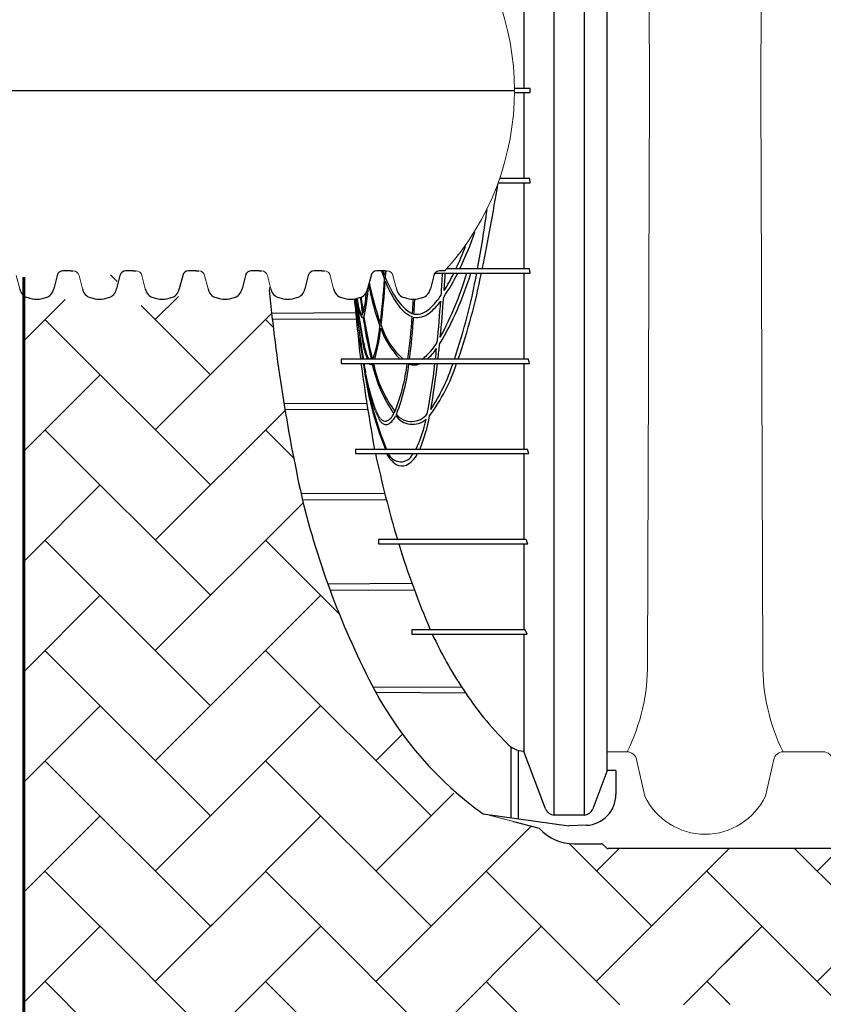
# Model space of a CAD drawing. Units: inches. Extents: x -15.6 to 18, y -12 to 11.8.
# Drawn here: x -13.7 to -13.1, y 1.6 to 2.3 of the extents above; entities that cross this region are included whole.
import ezdxf

# ---------------------------------------------------------------- set-up
doc = ezdxf.new("R2010")
doc.units = ezdxf.units.IN
doc.header["$MEASUREMENT"] = 0
doc.layers.add('0-HATCH BORDERS', color=7, linetype='Continuous', lineweight=80)
doc.layers.add('45in Chamber Outline', color=7, linetype='Continuous', lineweight=25)
doc.layers.add('18 INCH PROFILE', color=7, linetype='Continuous')
doc.layers.add('45in Chamber', color=7, linetype='Continuous')
pattern_1 = [(45, (-4.886236799279079, -7.608111596708495), (6.457851637797483e-18, 0.08226078154927471), [0.1745014693775922, -0.05816715645919739]), (135, (-4.845106408500751, -7.566981205930167), (6.457851637797483e-18, 0.08226078154927471), [0.1745014693775921, -0.05816715645919739])]

msp = doc.modelspace()

# ---------------------------------------------------------------- hatches: boundary and pattern name
at = {"layer": '0-HATCH BORDERS', "lineweight": 15}
h = msp.add_hatch(dxfattribs=at)
h.set_pattern_fill('AR-HBONE', color=8, scale=0.9999999999999999)
h.set_pattern_definition(pattern_1)
edge = h.paths.add_edge_path()
edge.add_arc((-13.74317729801084, 2.118547190129787), 0.008568022146437818, 343.7253607563274, 347.9721530953265)
edge.add_line((-13.7347973744875, 2.116761725135758), (-13.73495260140337, 2.116146071803401))
edge = h.paths.add_edge_path()
edge.add_arc((-13.87169763020777, 2.118547190128281), 0.008568022146430787, 343.7253607702172, 347.9721531020194)
edge.add_line((-13.86331770668423, 2.116761725135232), (-13.86347293359983, 2.116146071803923))
edge = h.paths.add_edge_path()
edge.add_line((-13.89127278269645, 2.126919992660875), (-13.89126541366852, 2.126890765986042))
edge.add_arc((-13.89559616454016, 2.125814380328263), 0.00446251153460531, 13.95774494408644, 14.34474126268976)
edge = h.paths.add_edge_path()
edge.add_arc((-13.82885751947496, 2.118547190131144), 0.00856802214643335, 343.7253607509624, 347.9721530823099)
edge.add_line((-13.82047759595204, 2.116761725135218), (-13.82063282286763, 2.116146071803966))
edge = h.paths.add_edge_path()
edge.add_line((-13.70391820564636, 2.109156233198936), (-13.70391820564636, 1.645955389793196))
edge.add_line((-13.70391820564636, 1.645955389793194), (-13.39241858254074, 1.645955389793194))
edge.add_line((-13.39241858254074, 1.645955389793194), (-13.38719307888942, 1.751174954814347))
edge.add_line((-13.38719307888942, 1.751174954814347), (-13.41698110736224, 1.783575853107676))
edge.add_line((-13.41698110736224, 1.783575853107676), (-13.43794935571223, 1.813686652368512))
edge.add_line((-13.43794935571223, 1.813686652368512), (-13.45656398742893, 1.850209219796032))
edge.add_line((-13.45656398742893, 1.850209219796032), (-13.4777405881408, 1.901243162404015))
edge.add_line((-13.4777405881408, 1.901243162404015), (-13.49388722202975, 1.955469267286993))
edge.add_arc((-12.27475542606277, 2.239468462009766), 1.251773892738161, 185.6208710102226, 193.1133000977554, ccw=False)
edge.add_arc((-13.52909836772773, 2.118744318601527), 0.008791509947640988, 286.6375899536823, 347.64315782459727, ccw=False)
edge.add_arc((-13.53329373834673, 2.128850325678831), 0.01970783952475162, 250.08644435851198, 289.91355567076926, ccw=False)
edge.add_arc((-13.5376107323383, 2.1185471901273), 0.008568022146434626, 192.0278469322132, 253.7642475916092, ccw=False)
edge.add_line((-13.54599065586077, 2.116761725129242), (-13.54854452781001, 2.12689076598245))
edge.add_arc((-13.55294106668914, 2.12765526260169), 0.004462511534604589, 350.1356962964514, 504.0217266010301)
edge.add_arc((-13.55655230874155, 2.125814380338232), 0.00446251153460627, 90.00000000004243, 165.6552603223144)
edge.add_line((-13.56087569061584, 2.126919992551246), (-13.56359215847444, 2.116146071803927))
edge.add_arc((-13.57181685508213, 2.118547190129503), 0.008568022146442802, 286.2357524377948, 343.7253607618993, ccw=False)
edge.add_arc((-13.57613384907893, 2.128850325678828), 0.0197078395247502, 250.0864443584907, 289.91355567074055, ccw=False)
edge.add_arc((-13.58045084307049, 2.118547190127307), 0.008568022146444088, 192.027846932245, 253.7642475915123, ccw=False)
edge.add_line((-13.58883076659297, 2.116761725129242), (-13.59138463854221, 2.12689076598245))
edge.add_arc((-13.59578117742133, 2.12765526260169), 0.004462511534604589, 350.1356962964969, 504.0217266010129)
edge.add_arc((-13.59939241947375, 2.125814380338232), 0.004462511534609883, 90.00000000008491, 165.6552603223044)
edge.add_line((-13.60371580134804, 2.126919992551246), (-13.60643226920663, 2.116146071803966))
edge.add_arc((-13.61465696581432, 2.118547190129499), 0.008568022146437045, 286.23575243888837, 343.7253607621982, ccw=False)
edge.add_arc((-13.61897395981111, 2.128850325678824), 0.01970783952475012, 250.08644435862288, 289.91355567116466, ccw=False)
edge.add_arc((-13.62329095380269, 2.118547190127307), 0.008568022146444088, 192.027846932245, 253.7642475919497, ccw=False)
edge.add_line((-13.63167087732517, 2.116761725129242), (-13.63422474927441, 2.12689076598245))
edge.add_arc((-13.63862128815353, 2.127655262601694), 0.004462511534603619, 350.1356962964723, 504.0217266010645)
edge.add_arc((-13.64223253020596, 2.125814380338239), 0.004462511534599453, 89.99999999995754, 165.6552603223139)
edge.add_line((-13.64655591208024, 2.126919992551249), (-13.64927237993884, 2.116146071803923))
edge.add_arc((-13.65749707654646, 2.118547190129439), 0.008568022146363203, 286.2357524385264, 343.7253607621817, ccw=False)
edge.add_arc((-13.66181407054331, 2.128850325678824), 0.01970783952475025, 250.0864443586077, 289.9135556711343, ccw=False)
edge.add_arc((-13.66613106453489, 2.1185471901273), 0.008568022146439822, 192.0278469322172, 253.7642475919404, ccw=False)
edge.add_line((-13.67451098805737, 2.116761725129242), (-13.67706486000662, 2.126890765982496))
edge.add_arc((-13.68146139888579, 2.127655262601602), 0.004462511534627841, 350.1356962983135, 504.0217265997517)
edge.add_arc((-13.68507264093817, 2.125814380338239), 0.004462511534601995, 90, 165.6552602521909)
edge.add_line((-13.6893960228111, 2.126919992556543), (-13.69211249067116, 2.116146071803405))
edge.add_arc((-13.7003371872787, 2.118547190129503), 0.008568022146442993, 286.23575243685025, 343.72536075827145, ccw=False)
edge.add_arc((-13.70465418127553, 2.128850325678831), 0.01970783952475662, 272.14016887941074, 289.91355567037056, ccw=False)
edge = h.paths.add_edge_path()
edge.add_arc((-13.78601740874345, 2.118547190127826), 0.008568022146435768, 343.7253607696924, 347.9721531087068)
edge.add_line((-13.7776374852197, 2.116761725135754), (-13.77779271213556, 2.116146071803401))
h = msp.add_hatch(dxfattribs=at)
h.set_pattern_fill('AR-HBONE', color=8, scale=0.9999999999999999)
h.set_pattern_definition(pattern_1)
edge = h.paths.add_edge_path()
edge.add_line((-13.16411398996946, 1.704122551041491), (-13.268155664837, 1.70412255168239))
edge.add_arc((-13.2681608321301, 1.705940267977121), 0.001817723639349419, 225.0350956809058, 270.1628765113427, ccw=False)
edge.add_line((-13.26944536929412, 1.704654156199979), (-13.27202340845692, 1.707232161140418))
edge.add_arc((-13.27330213097713, 1.705940267977123), 0.001817723639348904, 45.2935544447435, 90.00001035408987)
edge.add_line((-13.27330213130561, 1.70775799161647), (-13.29338773970114, 1.707757987986735))
edge.add_arc((-13.29386720597551, 1.741754892905943), 0.03400028576341585, 222.7906177446845, 270.8080021654454, ccw=False)
edge.add_arc((-13.16953230550321, 2.269513800576297), 0.5707263602070302, 252.759819679641, 254.8366745317967, ccw=False)
edge.add_arc((-13.3365728521554, 1.786062427644412), 0.06166879379459018, 213.8000029741233, 268.0391193568515, ccw=False)
edge.add_line((-13.38781866025682, 1.751756345383209), (-13.39640374990852, 1.531798212468022))
edge.add_arc((-13.33163772570204, 1.491558972617144), 0.07624850369213983, 95.30374824481203, 148.1472461780285, ccw=False)
edge.add_arc((-13.16953513497024, 1.022396975180637), 0.5707263602072239, 105.16535507085891, 107.24018032038529, ccw=False)
edge.add_arc((-13.29385708009359, 1.550092184928856), 0.03406379747435505, 89.21529762581417, 137.1743849840449, ccw=False)
edge.add_line((-13.29339056916797, 1.584152787770412), (-13.27330496077268, 1.584152784140677))
edge.add_arc((-13.2733049604442, 1.585970507780027), 0.001817723639351601, 269.9999896459622, 315.2927938628648)
edge.add_line((-13.27201308425562, 1.584691768110494), (-13.26944975632239, 1.58725506201664))
edge.add_arc((-13.26816366159717, 1.585970507780024), 0.001817723639351942, 90.1628772171781, 135.03433509838, ccw=False)
edge.add_line((-13.26816882891266, 1.587788224074695), (-13.16411398996946, 1.587788224715675))
edge.add_line((-13.16411398996946, 1.587788224715673), (-13.16411398996946, 1.704122551041491))
h = msp.add_hatch(dxfattribs=at)
h.set_pattern_fill('AR-HBONE', color=8, scale=0.9999999999999999)
h.set_pattern_definition(pattern_1)
h.paths.add_polyline_path([(-12.27819847943848, 1.704122545584239), (-13.18059215094248, 1.704122551142996), (-13.18059215094248, 1.587788224614169), (-12.27819847943848, 1.587788230172928)])
h = msp.add_hatch(dxfattribs=at)
h.set_pattern_fill('AR-HBONE', color=8, scale=0.9999999999999999)
h.set_pattern_definition(pattern_1)
edge = h.paths.add_edge_path()
edge.add_arc((-13.20049308514277, 1.339216473966186), 0.274715697719198, 135.4909459120439, 153.8044513165219, ccw=False)
edge.add_line((-13.39640374990852, 1.531798212468022), (-13.39182597885287, 1.649348179584059))
edge.add_line((-13.39182597885287, 1.649348179584059), (-13.70391820564635, 1.645955389793194))
edge.add_line((-13.70391820564636, 1.645955389793194), (-13.70391820564636, 1.156906360742267))
edge.add_line((-13.70391820564636, 1.156906360742267), (-13.52220912269763, 1.15689985875566))
edge.add_arc((-12.19894875040032, 1.042419089271915), 1.328203244791249, 167.7948282067194, 175.0554150554696, ccw=False)
edge.add_line((-13.49713037167717, 1.323218550904235), (-13.49718185675629, 1.323218775557299))
edge.add_arc((-12.89065891058265, 1.179267060359711), 0.6233716231458422, 153.1840804774622, 166.648499131915, ccw=False)

# ---------------------------------------------------------------- linework, layer by layer
for p, q in [((-13.30831675667712, 1.729219386905912), (-13.30831675691346, 2.809806615250535)), ((-13.28611127034771, 2.809805316800029), (-13.28611127034774, 1.729220685352862)), ((-13.2691733086689, 2.776508721442939), (-13.26916925060303, 1.762515486427734)), ((-13.33102733099252, 2.335219220840143), (-13.33103091202446, 2.271108088788781)), ((-13.32633287819815, 2.271108088789065), (-13.33802868519443, 2.271108088788376)), ((-13.32633287824222, 2.267917913370082), (-13.3263328782424, 2.271108088789065)), ((-13.33802021599363, 2.267917913370836), (-13.32633287824222, 2.267917913370082)), ((-13.33103091202358, 2.267917913370384), (-13.33102733099528, 2.203806781319193)), ((-13.3265142322101, 2.203806781319161), (-13.34884771257621, 2.203806781319335)), ((-13.32626554521153, 2.20061660592148), (-13.32651432640365, 2.203807989640792)), ((-13.34996810404106, 2.200616605921274), (-13.32626554521153, 2.20061660592148)), ((-13.33102725206012, 2.200616605921445), (-13.33102391772627, 2.136505482646536)), ((-13.43712029310477, 2.135015883604636), (-13.43489662944461, 2.12886081803301)), ((-13.4347181882281, 2.131497453879375), (-13.43607021642115, 2.135015920787685)), ((-13.43448332798305, 2.13501591383851), (-13.4347181882281, 2.131497453879375)), ((-13.39728523899468, 2.133315307246418), (-13.32636700706142, 2.133315307246418)), ((-13.32690468486684, 2.136505482646568), (-13.38861635076059, 2.136505482646134)), ((-13.33102332605629, 2.133315307246418), (-13.33102136632985, 2.069204170930197)), ((-13.32636700706142, 2.133315307246418), (-13.3269046848636, 2.136505482646578)), ((-13.45641312040125, 2.103603873620221), (-13.51908467262199, 2.103330415659995)), ((-13.51861866661931, 2.099181248468659), (-13.45594292428492, 2.098907772213911)), ((-13.4534384393621, 2.084492513185088), (-13.45317344011487, 2.084840210872008)), ((-13.32747256659054, 2.06920417093014), (-13.46716815944913, 2.069204170932187)), ((-13.46716815944913, 2.069204170932187), (-13.46716815944913, 2.06601399553203)), ((-13.46716815944913, 2.06601399553203), (-13.32666500674705, 2.066013995534748)), ((-13.3310214796399, 2.06601399553467), (-13.33102685107602, 2.001902858457401)), ((-13.32666500674705, 2.066013995534748), (-13.32747256659054, 2.06920417093014)), ((-13.44810572176053, 2.036216629337414), (-13.50987072124636, 2.035947126974182)), ((-13.50921456097504, 2.031957592817717), (-13.44739254348086, 2.031687841661203)), ((-13.32832289165789, 2.001902858457401), (-13.45653150140943, 2.001902858457401)), ((-13.45653150140943, 2.001902858457401), (-13.45653150102843, 1.998712683052844)), ((-13.45653150102843, 1.998712683052844), (-13.32724496150999, 1.998712683054011)), ((-13.33102766446375, 1.998712683053972), (-13.33100603951382, 1.934601551480771)), ((-13.32724496150999, 1.998712683054011), (-13.32832289154124, 2.001902858451478)), ((-13.43468034685887, 1.968969643455216), (-13.49713039357679, 1.968698849787886)), ((-13.49619369779507, 1.964596873140723), (-13.43349495413565, 1.9643232965186)), ((-13.4393665991952, 1.934601551480771), (-13.43931662174237, 1.931410593323129)), ((-13.32934045540824, 1.934601551480771), (-13.4393665991952, 1.934601551480771)), ((-13.43931662174237, 1.931410593323129), (-13.32800441442779, 1.931411376080607)), ((-13.33100061411231, 1.931411355011061), (-13.33092847046499, 1.867300230557541)), ((-13.32800441442779, 1.931411376080607), (-13.32934045525572, 1.934601551480919)), ((-13.41436213097125, 1.901755002825922), (-13.47717378125862, 1.901480933562873)), ((-13.47561555812598, 1.897202126943597), (-13.41258817976331, 1.896927116374378)), ((-13.33003735486398, 1.867300230557541), (-13.41453845611628, 1.867300230557532)), ((-13.41453845611628, 1.867300230557532), (-13.41453845342146, 1.864110055157376)), ((-13.32851484347443, 1.864110055157386), (-13.33003735486398, 1.867300230557541)), ((-13.41453845342146, 1.864110055157376), (-13.32851484347443, 1.864110055157386)), ((-13.33092566838258, 1.864110055157386), (-13.33094409480566, 1.776556657928754)), ((-13.44348427064491, 1.824594203446145), (-13.37748629658843, 1.824882175769432)), ((-13.37441271048506, 1.820200319750761), (-13.44130334237811, 1.820492187048096)), ((-13.34046132050718, 1.727126348716684), (-13.34046132050947, 1.779992540191841)), ((-13.33525328190412, 1.777550789414772), (-13.33525328184701, 1.726403857821136)), ((-13.33095123963957, 1.776539393897915), (-13.33145763718201, 1.77691637756703)), ((-13.31490275471844, 1.733931590158482), (-13.3309440948029, 1.776556657921875)), ((-13.26916925060303, 1.762515486427734), (-13.26917990828335, 1.761643987494896)), ((-13.26237904047483, 1.762388452448478), (-13.26916974288785, 1.762515553817957)), ((-13.26237904047483, 1.762388452448478), (-13.26237904047453, 1.744498122561216)), ((-13.26917990828335, 1.761643987494896), (-13.27952277747035, 1.733941283187603)), ((-13.36138401670951, 1.730028872776671), (-13.29733536544942, 1.72114365313317)), ((-13.28611127034771, 1.729220685354839), (-13.30831675667714, 1.729219386905912)), ((-13.33868298208901, 1.724429745731785), (-13.31953255226008, 1.719454457213185)), ((-13.28437668163444, 1.721570658396336), (-13.29733536544942, 1.72114365313317))]:
    msp.add_line(p, q)
at = {"lineweight": 60}
msp.add_line((-13.70391820564636, 1.156906360742267), (-13.70391820564636, 2.130276898161179), dxfattribs=at)
at = {"color": 9, "lineweight": 15}
for p, q in [((-13.35887995521429, 1.729676700694531), (-13.31953342137889, 1.719454457132024)), ((-13.35854698152569, 1.729628823920285), (-13.31949078591641, 1.719406479472187))]:
    msp.add_line(p, q, dxfattribs=at)
at = {"lineweight": 15}
msp.add_arc((-13.53812810399024, 2.269512264609885), 0.200111389986068, 317.7700699831417, 42.22993001685829, dxfattribs=at)
for centre, radius, start, end in [((-15.0763804891149, 2.486285395106306), 1.749698050336933, 348.4683782250855, 350.5711628787777), ((-14.34576779797567, 2.317075885500552), 0.9967587093697644, 349.5628067562232, 352.1364464352673), ((-13.62042043294471, 2.251097511373311), 0.2674617915839908, 334.6312350457457, 340.9837550601629), ((-13.60602222124541, 2.24171801201109), 0.2478113495565446, 334.8767389227779, 339.1034209515733), ((-14.63882695757811, 2.210461455958656), 1.207360642823913, 356.1720713054229, 356.4173676600361), ((-13.35290435243559, 2.162129184412199), 0.08742944343170123, 201.6609981430241, 213.2642043163576), ((-13.60000685740128, 2.202579056204412), 0.2396615158875335, 329.3662631669189, 343.2015107584937), ((-13.61058925541028, 2.203206072146299), 0.2470653917394701, 331.5908977194561, 343.5676131608168), ((-14.96966483882221, 2.227852659763863), 1.580921411293658, 355.9761508320306, 356.5717304618722), ((-13.51059065959189, 2.197522276350773), 0.1452335293308982, 325.583068843559, 333.7623941702723), ((-14.97612451023108, 2.229918052266525), 1.589472768491904, 356.0440142040387, 356.5156101774889), ((-13.51383584015194, 2.19723988312907), 0.145439631906567, 328.0424934254344, 333.9263245801084), ((-13.81993342952048, 2.216436313292833), 0.4613778497568162, 341.3906467017841, 349.6210249661175), ((-13.82923541722103, 2.224562304681603), 0.4754084220564131, 340.9260176139897, 348.9343334487492), ((-13.58685392119568, 2.131252192766352), 0.14010635062507, 347.2617495490495, 356.8527565087414), ((-13.24071378041196, 2.164533618067784), 0.2098899570727574, 191.0135247183697, 199.7368007166471), ((-13.24879228358118, 2.16418088408871), 0.2011058028705362, 190.8769482281906, 199.8237530783685), ((-14.02924724156907, 2.168022123585585), 0.595639369069337, 353.0531390845289, 356.230274056983), ((-14.02913173197554, 2.166687127384579), 0.5960997958734606, 353.0549777406768, 356.2206415111644), ((-13.36476978173622, 2.153292154348682), 0.07422277024469913, 200.4202781161847, 216.572186901471), ((-12.19894667505568, 2.249506600304775), 1.328205369485526, 185.5733715832566, 192.3079866390253), ((-12.71862645394671, 2.212623385582154), 0.7408273108052162, 187.5564989920242, 188.539093936953), ((-12.73844916224267, 2.211196937279317), 0.7203323485526951, 187.6382754761931, 188.5848108158692), ((-13.62431882487698, 2.136840052005466), 0.176886262061152, 349.6164502134807, 354.2861301908318), ((-13.43480627249884, 2.144339644975906), 0.05029879035254877, 312.0572432951544, 326.9616298461424), ((-14.64919690515212, 2.205958868079092), 1.26166786474317, 354.5286460175379, 355.8855159404603), ((-9.306242018582836, 2.516767248926767), 4.170686292334077, 185.5407532460248, 186.1603649600511), ((-12.4555994752414, 2.229088899979002), 1.007949155316099, 186.5482015400249, 189.1270259003599), ((-12.48130375113061, 2.226549150329836), 0.982056746254817, 186.5718159663986, 189.219657021018), ((-12.90237409233688, 2.186203712585273), 0.5587083494683978, 187.4003798889052, 191.0042288173746), ((-13.00790651299834, 2.169882594310222), 0.4513403617884552, 187.0651442828046, 191.5444565591827), ((-13.2215399810734, 2.153505639724271), 0.2372781977757591, 189.4799832202561, 191.1666858822726), ((-13.12241153396158, 2.171053841607089), 0.3377780013118092, 189.6444207671177, 190.2189379905256), ((-13.42101154685239, 2.116357601793004), 0.03422166812584006, 188.7890512598593, 202.7253027385563), ((-13.42740694942689, 2.112220400984311), 0.02732062729163383, 189.835679776836, 203.8058168480391), ((-13.39593800873473, 2.134172134905777), 0.03611310413856977, 213.6254533214599, 239.8393922478151), ((-13.4052355259272, 2.122471546588818), 0.02336925773485093, 214.9996045439849, 247.347570642661), ((-14.53701184408742, 2.184371107971833), 1.125877792048529, 355.8527681472679, 356.4104458843548), ((-14.62132484923135, 2.186738705384466), 1.211259964844901, 356.0214050775829, 356.5530519949739), ((-13.43015180836562, 2.139799125732457), 0.04616041142539271, 308.2859931703459, 323.6751105640828), ((-14.59939393750479, 2.200376381730363), 1.209631695493978, 354.3772464743519, 355.8318325121747), ((-13.44953721714943, 2.104835961020695), 0.003481762699651075, 209.2006985270544, 224.3339178005059), ((-13.45013761779771, 2.102253259325193), 0.002501418293787606, 205.0849896949403, 231.7146698663362), ((-13.45173714216616, 2.102879840807672), 0.0005585615607674953, 238.6611097858617, 332.535760624965), ((-13.45156277433084, 2.100946919249536), 0.0006688322127598311, 259.2574878216287, 337.5028052850697), ((-13.05616730755116, 2.160312266064954), 0.3992543008964435, 188.5881914769389, 193.1908654244395), ((-13.4576545803454, 2.106427841867541), 0.00747108041373265, 338.3427139926991, 348.6588259335809), ((-13.07498111942008, 2.158174443076708), 0.3796429473712742, 188.7595846692035, 193.5534576885799), ((-13.95428395382495, 2.140406244748471), 0.5414907018238224, 352.444141808489, 355.8166138443921), ((-13.98312529548916, 2.140740497261424), 0.5714012634844696, 352.808008836381, 355.9689795677438), ((-13.41038811799853, 2.113849600307949), 0.01355835119788122, 258.2999097555034, 310.6739676702475), ((-13.41142979435519, 2.116950277931059), 0.01433786213032493, 263.7770991504842, 316.0202259630361), ((-13.54814744964471, 2.104581688653935), 0.110416039588645, 341.3127633253745, 354.3201329606412), ((-13.3858522841148, 2.110057716477732), 0.05381853031260294, 196.6820013136205, 229.384755119394), ((-13.5773990728705, 2.107786826523808), 0.1405569751130207, 344.067879577446, 353.6317188222744), ((-13.3767256990388, 2.114366000679629), 0.06488838923621978, 199.9778673368119, 224.1063564154095), ((-13.01639468773404, 2.13787906156397), 0.4402923623967762, 186.9643932392336, 188.9733855512632), ((-13.40102804162905, 2.089486791601422), 0.0507622280530922, 191.2809783529281, 203.5507546583003), ((-13.40624007299718, 2.088348287053249), 0.04474819908102098, 191.3305486096472, 205.3292084750061), ((-13.43251841369132, 2.103410646597188), 0.04276391446669098, 306.8802931545318, 329.7370360644354), ((-14.31180978301034, 2.173538484846462), 0.922724379103314, 353.5075651451526, 354.210522764821), ((-13.43504046221613, 2.104223332086738), 0.04747478651414337, 312.4694849696766, 325.1826688874383), ((-14.26429276592643, 2.167568706419521), 0.8729268850230966, 353.5299639577316, 354.0524022276072), ((-12.00551054688929, 2.261071126251414), 1.460013829846927, 187.6776440748827, 190.2248061797319), ((-13.20032510543799, 2.096087947178903), 0.2521773406914051, 186.8492327070815, 201.9308629383693), ((-13.19529267064368, 2.098661061385881), 0.2570241702898907, 187.2973908163899, 202.1143099434784), ((-13.44522231182688, 2.066567631463036), 0.001417352598494652, 202.9926289823142, 326.6601277094874), ((-13.34775292676096, 2.085439314396451), 0.0982700684408112, 191.5349669727923, 215.3343936773338), ((-13.35615790914171, 2.083789800956742), 0.08884564485904387, 191.5413534373291, 217.0051142125628), ((-13.55527112507992, 2.082192711638632), 0.1382642159126118, 337.5741013280349, 353.2802522772673), ((-13.55980882388278, 2.08118508728271), 0.1439425646161327, 338.3247959117493, 353.7561810337141), ((-13.41290948022792, 2.077097901931877), 0.01217943091885607, 251.7674437069411, 294.4875643839995), ((-13.87029673113043, 2.118897145125922), 0.4759482227612652, 349.0420214140216, 353.6206281283875), ((-13.51265816386237, 2.109106672821399), 0.1384363050492006, 323.5296745169942, 341.8635161652209), ((-13.52290148073325, 2.111795271541892), 0.1464265308517562, 326.7704301620484, 341.7805747622611), ((-13.94103826794716, 2.128294118723884), 0.5492071211664524, 349.8547279741427, 353.4886481616083), ((-13.4380345799828, 2.033121366610672), 0.01107641853389038, 293.9204208931384, 335.9370831366725), ((-13.43971215045392, 2.032796108673912), 0.01437747657855205, 301.9118338821635, 336.5285966134948), ((-13.41395815757628, 2.036019976208301), 0.01542774045951155, 215.4605823454296, 310.6582506181208), ((-13.41469675106923, 2.037421959775179), 0.01473587403722544, 219.6418203172096, 322.3689907809039), ((-13.51786309661103, 2.047469701969709), 0.1183461353556305, 337.3543810175767, 349.9509041910074), ((-13.43425930589339, 2.027035989943677), 0.004102618880780454, 220.5141797794278, 280.0487919521968), ((-13.43283048328394, 2.02618211690671), 0.005967880138210646, 227.7622730052989, 252.536345482768), ((-13.43351807042341, 2.024252883291201), 0.003921978853965262, 253.6602811297069, 291.0084364013352), ((-13.49643058633183, 2.04330277306398), 0.09445227332762857, 334.0035343284493, 348.4036180533028), ((-12.5165192205023, 2.200739824359795), 0.9469621273889004, 192.3182957449467, 196.3225394484178), ((-13.4134092259403, 2.009191488742559), 0.02252529981900352, 208.3412892944013, 235.1954351118614), ((-13.42287097853173, 2.002653738593896), 0.01003560520154711, 204.4638591773995, 335.4856228588627), ((-13.42739943835873, 2.007045418077364), 0.01900396265229701, 297.2491574106899, 333.2422627628163), ((-13.42194714054316, 1.997847495952687), 0.008354628590087464, 238.8710895332052, 292.8842659877879), ((-12.89065892385542, 2.112650303000526), 0.6233716231457879, 193.5716049534122, 207.7934464253884), ((-12.79592528749935, 2.126252637795238), 0.657923489070211, 197.2263175510439, 203.1780934796497), ((-13.12763031243259, 1.989093706642176), 0.2989873570739386, 204.7098465513749, 213.7077046789486), ((-13.20049309843428, 1.952700889381402), 0.274715697696617, 208.4138172638515, 234.1501328858136), ((-13.17609869493964, 1.951860008069474), 0.2380393292923087, 212.7265403730572, 225.3478126707831), ((-13.33046194145667, 1.794545313547864), 0.01765703241752674, 222.9163441749687, 266.767325752526), ((-13.28526528145234, 1.744431241046986), 0.02288633870278469, 272.225904942077, 0.167437614058798), ((-13.30819149374274, 1.736353013005973), 0.007134725792785912, 199.8394573888511, 268.9940179286061), ((-13.28623622593767, 1.736353131563519), 0.00713354069501427, 271.0036802775568, 340.2388568054614)]:
    msp.add_arc(centre, radius, start, end)
at = {"linetype": 'Continuous', "lineweight": 15}
for points, knots in [([(-13.45024559544951, 2.066013995532364), (-13.45023280150776, 2.065941900223562), (-13.45022000756602, 2.065869804914746), (-13.45020721362426, 2.065797709605937), (-13.44975500894683, 2.063249485102554), (-13.44885026615963, 2.058151157166874), (-13.44747449826984, 2.0512943314487), (-13.44596813926389, 2.044521415279096), (-13.44432041905405, 2.03812364714074), (-13.44252012503924, 2.032344982284313), (-13.44068325352827, 2.027611266072691), (-13.43880027353546, 2.024129549895459), (-13.43752336200472, 2.02220492598796), (-13.43685387404563, 2.021771323199689), (-13.43684214145276, 2.021763724429743)], [-0.003049344783777863, -0.003049344783777863, -0.003049344783777863, -0.003049344783777863, 0, 0, 0, 0.107779760235288, 0.2156389916888936, 0.3234188884920363, 0.4579453176655427, 0.5929342772988104, 0.7280812913551777, 0.8630722594321822, 0.997600378900515, 1, 1, 1, 1]), ([(-13.43737830226408, 2.024370780135706), (-13.43739726477937, 2.024384377251488), (-13.43793967356387, 2.02477331273475), (-13.43897858578829, 2.026239520347172), (-13.44038801777637, 2.028874371732062), (-13.44181493694823, 2.032687071233187), (-13.44326844216024, 2.036730216620292), (-13.44470860722273, 2.041654070186897), (-13.44613249122105, 2.046712710545926), (-13.4473169541633, 2.051570525047298), (-13.44825875243137, 2.055997360126312), (-13.44917509477964, 2.060711133040778), (-13.44978169818244, 2.06410219394755), (-13.45008499987277, 2.065797724338962), (-13.4500978956248, 2.065869814736773), (-13.45011079137685, 2.065941905134567), (-13.4501236871289, 2.066013995532364)], [0, 0, 0, 0, 0.0041253636654431, 0.1180029894474687, 0.2319685297702652, 0.3458460438429712, 0.4630456654982542, 0.5803412807790206, 0.6975408412942665, 0.7729495990321273, 0.8483583552657382, 0.9241791804039498, 1, 1, 1, 1.003223742301457, 1.003223742301457, 1.003223742301457, 1.003223742301457])]:
    msp.add_open_spline(points, degree=3, knots=knots, dxfattribs=at)
at = {"layer": '18 INCH PROFILE', "color": 40}
msp.add_line((-14.06831602475659, 2.269512148662711), (-13.33801671400426, 2.269512074576982), dxfattribs=at)
at = {"layer": '18 INCH PROFILE', "lineweight": 15}
for p, q in [((-13.70949269501647, 2.131629659417074), (-13.70693882306724, 2.121500618563905)), ((-13.66267932007259, 2.131629680840708), (-13.66012544812337, 2.12150063998754)), ((-13.61586594512872, 2.131629702264346), (-13.6133120731795, 2.121500661411174)), ((-13.56905257018485, 2.131629723687984), (-13.56649869823563, 2.121500682834812)), ((-13.52223919524098, 2.131629745111619), (-13.51968532329176, 2.12150070425845)), ((-13.47542582029711, 2.131629766535253), (-13.47287194834788, 2.121500725682084)), ((-13.42861244535323, 2.131629787958891), (-13.42605857340401, 2.121500747105719)), ((-13.52015130818152, 2.123348870524898), (-13.52087314557795, 2.120510824937012))]:
    msp.add_line(p, q, dxfattribs=at)
at = {"layer": '18 INCH PROFILE'}
for p, q in [((-13.67899111608929, 2.131629659424943), (-13.68154498803296, 2.121500618570371)), ((-13.67282189302908, 2.13501578530745), (-13.6746603652158, 2.13501578530745)), ((-13.67083523950243, 2.135015774587449), (-13.67282189302908, 2.13501578530745)), ((-13.66884854313412, 2.135015806720174), (-13.67083523950243, 2.135015817434722)), ((-13.66884854313412, 2.135015806720174), (-13.6670100709474, 2.135015806721109)), ((-13.63217774114542, 2.131629680848581), (-13.63473161308908, 2.121500639994009)), ((-13.62600851808521, 2.135015806731088), (-13.62784699027193, 2.135015806731088)), ((-13.62402186455855, 2.135015796011087), (-13.62600851808521, 2.135015806731088)), ((-13.62203516819025, 2.135015828143812), (-13.62402186455855, 2.135015838858356)), ((-13.62203516819025, 2.135015828143812), (-13.62019669600353, 2.135015828144743)), ((-13.58536436620154, 2.131629702272216), (-13.58791823814521, 2.121500661417643)), ((-13.57919514314134, 2.135015828154726), (-13.58103361532806, 2.135015828154726)), ((-13.57720848961468, 2.135015817434722), (-13.57919514314134, 2.135015828154726)), ((-13.57522179324638, 2.13501584956745), (-13.57720848961468, 2.135015860281994)), ((-13.57522179324638, 2.13501584956745), (-13.57338332105966, 2.135015849568381)), ((-13.53855099125768, 2.13162972369585), (-13.54110486320134, 2.121500682841278)), ((-13.53238176819747, 2.135015849578361), (-13.53422024038419, 2.135015849578361)), ((-13.53039511467081, 2.135015838858356), (-13.53238176819747, 2.135015849578361)), ((-13.52840841830251, 2.135015870991085), (-13.53039511467081, 2.135015881705632)), ((-13.52840841830251, 2.135015870991085), (-13.52656994611579, 2.135015870992019)), ((-13.4917376163138, 2.131629745119488), (-13.49429148825747, 2.121500704264916)), ((-13.4855683932536, 2.135015871001995), (-13.48740686544032, 2.135015871001995)), ((-13.48358173972694, 2.135015860281994), (-13.4855683932536, 2.135015871001995)), ((-13.48159504335863, 2.135015892414719), (-13.48358173972694, 2.135015903129267)), ((-13.48159504335863, 2.135015892414719), (-13.47975657117192, 2.135015892415653)), ((-13.44492424136993, 2.131629766543126), (-13.4474781133136, 2.121500725688554)), ((-13.43875501830973, 2.135015892425633), (-13.44059349049645, 2.135015892425633)), ((-13.43676836478307, 2.135015881705632), (-13.43875501830973, 2.135015892425633)), ((-13.43478166841476, 2.135015913838357), (-13.43676836478307, 2.135015924552901)), ((-13.43478166841476, 2.135015913838357), (-13.43294319622805, 2.135015913839288)), ((-13.39811086642606, 2.131629787966761), (-13.40066473836973, 2.121500747112188)), ((-13.39194164336586, 2.135015913849271), (-13.39378011555258, 2.135015913849271)), ((-13.3899549898392, 2.135015903129267), (-13.39194164336586, 2.135015913849271))]:
    msp.add_line(p, q, dxfattribs=at)
for centre, radius, start, end in [((-13.6746603652158, 2.130553273772845), 0.00446251153460405, 90, 166.0422551323921), ((-13.62784699027193, 2.130553295196483), 0.00446251153460405, 90, 166.0422551323921), ((-13.58103361532806, 2.130553316620118), 0.00446251153460405, 90, 166.0422551323921), ((-13.53422024038419, 2.130553338043752), 0.00446251153460405, 90, 166.0422551323921), ((-13.48740686544032, 2.13055335946739), 0.00446251153460405, 90, 166.0422551323921), ((-13.44059349049645, 2.130553380891028), 0.00446251153460405, 90, 166.0422551323921), ((-13.39378011555258, 2.130553402314662), 0.00446251153460405, 90, 166.0422551323921), ((-13.69855889954475, 2.123286083561913), 0.008568022146439775, 192.0278469319317, 253.7642475911994), ((-13.69424190555316, 2.133589219113434), 0.01970783952475049, 250.0864443582513, 289.9135556708706), ((-13.68992491155636, 2.123286083564109), 0.008568022146439775, 286.2357524380025, 347.9721530972661), ((-13.65174552460088, 2.123286104985548), 0.008568022146439775, 192.0278469319317, 253.7642475911994), ((-13.64742853060929, 2.133589240537068), 0.01970783952475049, 250.0864443582513, 289.9135556708706), ((-13.64311153661249, 2.123286104987743), 0.008568022146439775, 286.2357524380025, 347.9721530972661), ((-13.60493214965701, 2.123286126409182), 0.008568022146439775, 192.0278469319317, 253.7642475911994), ((-13.60061515566542, 2.133589261960706), 0.01970783952475049, 250.0864443582513, 289.9135556708706), ((-13.59629816166862, 2.123286126411378), 0.008568022146439775, 286.2357524380025, 347.9721530972661), ((-13.55811877471314, 2.12328614783282), 0.008568022146439775, 192.0278469319317, 253.7642475911994), ((-13.55380178072155, 2.133589283384344), 0.01970783952475049, 250.0864443582513, 289.9135556708706), ((-13.54948478672474, 2.123286147835016), 0.008568022146439775, 286.2357524380025, 347.9721530972661), ((-13.51130539976927, 2.123286169256458), 0.008568022146439775, 192.0278469319317, 253.7642475911994), ((-13.50698840577768, 2.133589304807979), 0.01970783952475049, 250.0864443582513, 289.9135556708706), ((-13.50267141178087, 2.123286169258654), 0.008568022146439775, 286.2357524380025, 347.9721530972661), ((-13.46449202482539, 2.123286190680092), 0.008568022146439775, 192.0278469319317, 253.7642475911994), ((-13.46017503083381, 2.133589326231613), 0.01970783952475049, 250.0864443582513, 289.9135556708706), ((-13.455858036837, 2.123286190682288), 0.008568022146439775, 286.2357524380025, 347.9721530972661), ((-13.41767864988152, 2.123286212103727), 0.008568022146439775, 192.0278469319317, 253.7642475911994), ((-13.41336165588993, 2.133589347655251), 0.01970783952475049, 250.0864443582513, 289.9135556708706), ((-13.40904466189313, 2.123286212105922), 0.008568022146439775, 286.2357524380025, 347.9721530972661)]:
    msp.add_arc(centre, radius, start, end, dxfattribs=at)
at = {"layer": '18 INCH PROFILE', "lineweight": 15}
for centre in [(-13.66701007094511, 2.130553295186507), (-13.62019669600124, 2.130553316610145), (-13.57338332105737, 2.130553338033783), (-13.5265699461135, 2.130553359457418), (-13.47975657116963, 2.130553380881052), (-13.43294319622576, 2.13055340230469)]:
    msp.add_arc(centre, 0.00446251153460405, 13.95774489681694, 90.00000002917847, dxfattribs=at)
at = {"layer": '45in Chamber', "lineweight": 15}
for p, q in [((-13.23732106677803, 2.269507305040017), (-13.23876735431223, 2.69664324239948)), ((-13.15282671822489, 2.696643242480638), (-13.15427300575908, 2.269507305121172)), ((-13.23876735431223, 1.842371367680551), (-13.23732106677803, 2.269507305040017)), ((-13.15282671822489, 1.842371367761706), (-13.15427300575908, 2.269507305121172)), ((-13.25393240941173, 1.776356539903082), (-13.26917127963597, 1.776356539903082)), ((-13.24075541239309, 1.743295448431335), (-13.24690758180816, 1.770556221498222)), ((-13.15083863408394, 1.743295448512489), (-13.14468646916782, 1.770556221579382)), ((-13.10769368476235, 1.776356539984242), (-13.13766163962599, 1.776356539984237))]:
    msp.add_line(p, q, dxfattribs=at)
at = {"layer": '45in Chamber', "lineweight": 9}
for p, q in [((-13.23732106677803, 2.269507305040017), (-13.23876735431223, 2.69664324239948)), ((-13.15282671822489, 2.696643242480638), (-13.15427300575908, 2.269507305121172)), ((-13.23876735431223, 1.842371367680551), (-13.23732106677803, 2.269507305040017)), ((-13.15282671822489, 1.842371367761706), (-13.15427300575908, 2.269507305121172)), ((-13.25393240941173, 1.776356539903082), (-13.26917127963597, 1.776356539903082)), ((-13.24075541239309, 1.743295448431335), (-13.24690758180816, 1.770556221498222)), ((-13.15083863408393, 1.743295448512489), (-13.14468646916782, 1.770556221579382))]:
    msp.add_line(p, q, dxfattribs=at)
at = {"layer": '45in Chamber', "lineweight": 15}
for centre, radius, start, end in [((-13.38480684644358, 1.841170557966535), 0.1460444288768057, 333.6536300215151, 0.4711039262641176), ((-13.00679077697925, 1.841169742331509), 0.1460408848205647, 179.5285646026481, 206.3467014497541), ((-13.25398645991453, 1.769136997669378), 0.007219744560651382, 11.3367659878464, 89.57105205128791), ((-13.13760758912319, 1.769136997750532), 0.007219744560651382, 90.42894794871171, 168.6632340121536), ((-13.10774768783095, 1.769137039486354), 0.007219702471042033, 11.33649514780712, 89.57142600028592), ((-13.19579843937372, 1.764692340083554), 0.04978915950466711, 205.4518522622428, 334.548147737721)]:
    msp.add_arc(centre, radius, start, end, dxfattribs=at)
at = {"layer": '45in Chamber', "lineweight": 9}
for centre, radius, start, end in [((-13.38480684644358, 1.841170557966535), 0.1460444288768057, 333.653630021523, 0.4711039262641176), ((-13.00679077697924, 1.841169742331509), 0.1460408848205647, 179.5285646026481, 206.3467014497541), ((-13.25398645991452, 1.769136997669378), 0.007219744560651382, 11.3367659878464, 89.57105205128791), ((-13.13760758912319, 1.769136997750532), 0.007219744560651382, 90.42894794871171, 168.6632340121536), ((-13.19579843937372, 1.764692340083554), 0.04978915950466711, 205.4518522622349, 334.5481477377181)]:
    msp.add_arc(centre, radius, start, end, dxfattribs=at)
at = {"layer": '45in Chamber Outline', "linetype": 'Continuous'}
for p, q in [((-13.29339058244092, 1.70775798790558), (-13.27330497371691, 1.707757991535317)), ((-13.26944901544196, 1.704654959516224), (-13.2720196700407, 1.707225579990624)), ((-12.07585046924283, 1.704122544337771), (-13.26816084540281, 1.704122551682421))]:
    msp.add_line(p, q, dxfattribs=at)
at = {"layer": '45in Chamber Outline', "linetype": 'Continuous', "lineweight": 15}
for p, q in [((-13.29339058244091, 1.70775798790558), (-13.27330497371691, 1.707757991535317)), ((-13.26944901544196, 1.704654959516224), (-13.2720196700407, 1.707225579990624))]:
    msp.add_line(p, q, dxfattribs=at)
at = {"layer": '45in Chamber Outline', "linetype": 'Continuous'}
for centre, radius, start, end in [((-13.29389070004201, 1.741653355876018), 0.03389905732415457, 220.8432402405846, 270.8453234289611), ((-13.27330497371691, 1.705940267895967), 0.001817723639350125, 45.00000000212572, 90), ((-13.26816367486988, 1.705940267895967), 0.001817723639349933, 225.0000000021256, 270)]:
    msp.add_arc(centre, radius, start, end, dxfattribs=at)
at = {"layer": '45in Chamber Outline', "color": 9, "linetype": 'Continuous', "lineweight": 15}
msp.add_arc((-13.29386807509432, 1.741754892824781), 0.03400028576341526, 220.987142763659, 270.8080021654421, dxfattribs=at)
at = {"layer": '45in Chamber Outline', "linetype": 'Continuous', "lineweight": 15}
for centre, radius, start, end in [((-13.29386720597551, 1.74175489290594), 0.03400028576341104, 221.0943363225803, 270.8080021654421), ((-13.27330497371691, 1.705940267895967), 0.001817723639350125, 45.00000000212572, 90), ((-13.26816367486988, 1.705940267895967), 0.001817723639349933, 225.0000000021256, 270)]:
    msp.add_arc(centre, radius, start, end, dxfattribs=at)

doc.saveas('drawing.dxf')
